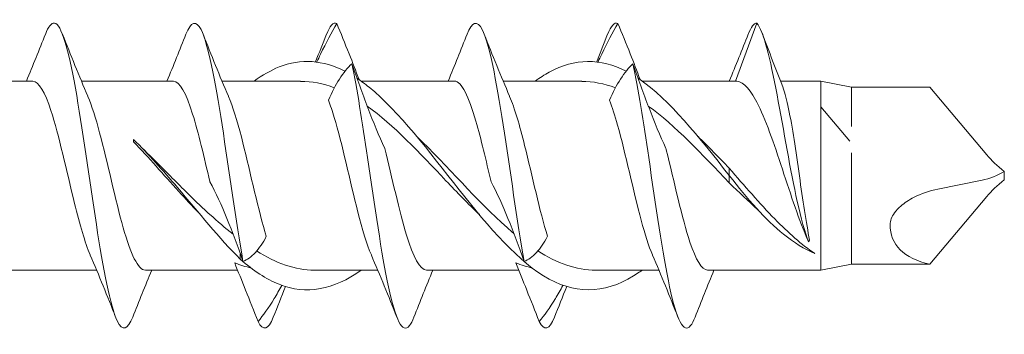
# Model space of a CAD drawing. Units: millimetres. Extents: x 1554 to 2261, y 1627 to 2648.
# Drawn here: x 1980 to 2012, y 1815 to 1826 of the extents above; entities that cross this region are included whole.
import ezdxf

# ---------------------------------------------------------------- set-up
doc = ezdxf.new("R2010")
doc.units = ezdxf.units.MM
doc.layers.get('0').update_dxf_attribs({"lineweight": 5})

msp = doc.modelspace()

# ---------------------------------------------------------------- linework, layer by layer
for p, q in [((2003.651, 1825.517), (2002.959, 1823.617)), ((1976.951, 1823.617), (1979.959, 1823.617)), ((1981.551, 1823.617), (1984.559, 1823.617)), ((1986.151, 1823.617), (1987.736, 1823.617)), ((1987.736, 1823.617), (1988.724, 1823.617)), ((1990.701, 1823.617), (1993.759, 1823.617)), ((1995.351, 1823.617), (1996.936, 1823.617)), ((1996.936, 1823.617), (1997.924, 1823.617)), ((1999.901, 1823.617), (2002.959, 1823.617)), ((2004.426, 1823.617), (2005.751, 1823.617)), ((2005.751, 1822.776), (2005.751, 1823.617)), ((2006.751, 1823.417), (2005.751, 1823.617)), ((2006.751, 1823.417), (2006.751, 1822.13)), ((2006.751, 1823.417), (2009.318, 1823.417)), ((2011.179, 1821.198), (2009.318, 1823.417)), ((2005.751, 1820.565), (2005.751, 1822.776)), ((2006.691, 1821.642), (2005.751, 1822.776)), ((1983.252, 1821.695), (1983.256, 1821.701)), ((1983.256, 1821.701), (1983.258, 1821.63)), ((2006.751, 1821.267), (2006.751, 1820.499)), ((2002.751, 1820.517), (2002.751, 1820.757)), ((2002.751, 1820.277), (2002.751, 1820.517)), ((2005.751, 1818.82), (2005.751, 1820.565)), ((2006.751, 1820.499), (2006.751, 1819.211)), ((2011.751, 1820.378), (2011.751, 1820.656)), ((2009.579, 1820.076), (2011.022, 1820.369)), ((2011.179, 1819.836), (2009.318, 1817.617)), ((2006.751, 1817.617), (2006.751, 1819.211)), ((2005.751, 1817.417), (2005.751, 1818.82)), ((2005.323, 1818.401), (2005.351, 1818.349)), ((2005.351, 1818.349), (2005.379, 1818.401)), ((1986.751, 1817.954), (1986.751, 1817.776)), ((2006.751, 1817.617), (2005.751, 1817.417)), ((2006.751, 1817.617), (2009.318, 1817.617)), ((1979.043, 1817.417), (1982.051, 1817.417)), ((1983.643, 1817.417), (1986.663, 1817.417)), ((1990.166, 1817.417), (1989.178, 1817.417)), ((1990.166, 1817.417), (1991.251, 1817.417)), ((1992.843, 1817.417), (1995.863, 1817.417)), ((1999.366, 1817.417), (1998.378, 1817.417)), ((1999.366, 1817.417), (2000.451, 1817.417)), ((2002.043, 1817.417), (2005.751, 1817.417))]:
    msp.add_line(p, q)
for centre, major_axis, ratio, start_param, end_param in [((1983.21, 1820.517), (0.238, -3.1), 0.045868, 1.934673, 1.957068), ((2012.764, 1820.865), (-1.857, 1.113), 0.345535, 0.785398, 1.211254), ((2011.042, 1821.227), (1.3, 0.449), 0.599393, 4.493522, 5.071931), ((2012.764, 1820.169), (-1.857, -1.113), 0.345535, 5.071931, 5.497787), ((2012.59, 1820.491), (-4.471, -2.085), 0.466308, 6.061558, 6.84312)]:
    msp.add_ellipse(centre, major_axis=major_axis, ratio=ratio, start_param=start_param, end_param=end_param)
for points, knots in [([(1986.838, 1817.708), (1986.609, 1819), (1986.381, 1820.713), (1986.152, 1822.184), (1985.924, 1823.655), (1985.695, 1824.849), (1985.467, 1825.302), (1985.301, 1825.629), (1985.136, 1825.564), (1984.971, 1825.15)], [22.96548, 22.96548, 22.96548, 22.96548, 23.901874, 23.901874, 23.901874, 24.838268, 24.838268, 24.838268, 25.515222, 25.515222, 25.515222, 25.515222]), ([(1996.038, 1817.708), (1995.809, 1819), (1995.581, 1820.713), (1995.352, 1822.184), (1995.124, 1823.655), (1994.895, 1824.849), (1994.667, 1825.302), (1994.501, 1825.629), (1994.336, 1825.564), (1994.171, 1825.15)], [10.39911, 10.39911, 10.39911, 10.39911, 11.335504, 11.335504, 11.335504, 12.271897, 12.271897, 12.271897, 12.948852, 12.948852, 12.948852, 12.948852]), ([(1983.231, 1815.884), (1983.062, 1815.461), (1982.893, 1815.403), (1982.724, 1815.755), (1982.496, 1816.23), (1982.267, 1817.442), (1982.039, 1818.921), (1981.81, 1820.4), (1981.582, 1822.11), (1981.353, 1823.387), (1981.125, 1824.665), (1980.896, 1825.48), (1980.668, 1825.516), (1980.569, 1825.531), (1980.47, 1825.4), (1980.371, 1825.147)], [27.891853, 27.891853, 27.891853, 27.891853, 28.583844, 28.583844, 28.583844, 29.520238, 29.520238, 29.520238, 30.456632, 30.456632, 30.456632, 31.393026, 31.393026, 31.393026, 31.798408, 31.798408, 31.798408, 31.798408]), ([(1989.258, 1824.246), (1989.298, 1824.331), (1989.337, 1824.415), (1989.56, 1824.877), (1989.734, 1825.215), (1989.904, 1825.504)], [0.1164944, 0.1164944, 0.1164944, 0.1164944, 0.1496795, 0.1496795, 0.3045509, 0.3045509, 0.3045509, 0.3045509]), ([(1989.904, 1825.504), (1990.039, 1825.185), (1990.175, 1824.85), (1990.423, 1824.228), (1990.533, 1823.943), (1990.635, 1823.664)], [0, 0, 0, 0, 0.1104879, 0.1104879, 0.201955, 0.201955, 0.201955, 0.201955]), ([(1998.458, 1824.246), (1998.498, 1824.331), (1998.537, 1824.415), (1998.76, 1824.877), (1998.934, 1825.215), (1999.104, 1825.504)], [0.1164944, 0.1164944, 0.1164944, 0.1164944, 0.1496795, 0.1496795, 0.3045509, 0.3045509, 0.3045509, 0.3045509]), ([(1999.104, 1825.504), (1999.239, 1825.185), (1999.375, 1824.85), (1999.623, 1824.228), (1999.733, 1823.943), (1999.835, 1823.664)], [0, 0, 0, 0, 0.1104879, 0.1104879, 0.201955, 0.201955, 0.201955, 0.201955]), ([(2003.651, 1825.517), (2003.872, 1825.28), (2004.092, 1824.332), (2004.313, 1823.168), (2004.534, 1822.005), (2004.755, 1820.665), (2004.975, 1819.672), (2005.101, 1819.109), (2005.226, 1818.663), (2005.351, 1818.349)], [0, 0, 0, 0, 0.904512, 0.904512, 0.904512, 1.809025, 1.809025, 1.809025, 2.322047, 2.322047, 2.322047, 2.322047]), ([(1990.176, 1823.938), (1989.457, 1824.305), (1988.737, 1824.367), (1988.018, 1824.078), (1987.745, 1823.969), (1987.473, 1823.812), (1987.201, 1823.616)], [4.294021, 4.294021, 4.294021, 4.294021, 5.031104, 5.031104, 5.031104, 5.310028, 5.310028, 5.310028, 5.310028]), ([(1999.376, 1823.941), (1998.537, 1824.37), (1997.697, 1824.367), (1996.858, 1823.907), (1996.705, 1823.824), (1996.553, 1823.726), (1996.401, 1823.615)], [1.152428, 1.152428, 1.152428, 1.152428, 2.012442, 2.012442, 2.012442, 2.168435, 2.168435, 2.168435, 2.168435]), ([(1990.398, 1824.187), (1990.263, 1824.062), (1990.127, 1823.894), (1989.867, 1823.487), (1989.744, 1823.255), (1989.634, 1822.988)], [0, 0, 0, 0, 0.1104879, 0.1104879, 0.2120707, 0.2120707, 0.2120707, 0.2120707]), ([(1992.431, 1815.882), (1992.383, 1815.757), (1992.334, 1815.662), (1992.285, 1815.601), (1992.057, 1815.316), (1991.828, 1815.801), (1991.6, 1816.868), (1991.371, 1817.935), (1991.143, 1819.557), (1990.914, 1821.107), (1990.742, 1822.275), (1990.57, 1823.388), (1990.398, 1824.187)], [15.325482, 15.325482, 15.325482, 15.325482, 15.524294, 15.524294, 15.524294, 16.460688, 16.460688, 16.460688, 17.397082, 17.397082, 17.397082, 18.102876, 18.102876, 18.102876, 18.102876]), ([(1991.478, 1821.412), (1991.285, 1821.827), (1991.103, 1822.273), (1990.742, 1823.213), (1990.568, 1823.701), (1990.398, 1824.187)], [0, 0, 0, 0, 0.1496795, 0.1496795, 0.3045509, 0.3045509, 0.3045509, 0.3045509]), ([(1999.598, 1824.187), (1999.463, 1824.062), (1999.327, 1823.894), (1999.067, 1823.487), (1998.944, 1823.255), (1998.834, 1822.988)], [0, 0, 0, 0, 0.1104879, 0.1104879, 0.2120707, 0.2120707, 0.2120707, 0.2120707]), ([(2001.631, 1815.882), (2001.583, 1815.757), (2001.534, 1815.662), (2001.485, 1815.601), (2001.257, 1815.316), (2001.028, 1815.801), (2000.8, 1816.868), (2000.571, 1817.935), (2000.343, 1819.557), (2000.114, 1821.107), (1999.942, 1822.275), (1999.77, 1823.388), (1999.598, 1824.187)], [2.759111, 2.759111, 2.759111, 2.759111, 2.957923, 2.957923, 2.957923, 3.894317, 3.894317, 3.894317, 4.830711, 4.830711, 4.830711, 5.536505, 5.536505, 5.536505, 5.536505]), ([(2000.678, 1821.412), (2000.485, 1821.827), (2000.303, 1822.273), (1999.942, 1823.213), (1999.768, 1823.701), (1999.598, 1824.187)], [0, 0, 0, 0, 0.1496795, 0.1496795, 0.3045509, 0.3045509, 0.3045509, 0.3045509]), ([(1999.901, 1817.417), (1999.869, 1817.394), (1999.837, 1817.371), (1999.804, 1817.349), (1998.822, 1816.676), (1997.84, 1816.589), (1996.858, 1817.127), (1995.875, 1817.664), (1994.893, 1818.809), (1993.911, 1820.057), (1992.929, 1821.305), (1991.947, 1822.617), (1990.964, 1823.415), (1990.831, 1823.523), (1990.699, 1823.621), (1990.566, 1823.709)], [0.973158, 0.973158, 0.973158, 0.973158, 1.006221, 1.006221, 1.006221, 2.012442, 2.012442, 2.012442, 3.018662, 3.018662, 3.018662, 4.024883, 4.024883, 4.024883, 4.161025, 4.161025, 4.161025, 4.161025]), ([(2002.751, 1820.517), (2001.769, 1821.775), (2000.787, 1823.012), (1999.804, 1823.685), (1999.791, 1823.694), (1999.779, 1823.703), (1999.766, 1823.711)], [0, 0, 0, 0, 1.006221, 1.006221, 1.006221, 1.019432, 1.019432, 1.019432, 1.019432]), ([(1981.838, 1817.922), (1981.668, 1818.318), (1981.498, 1818.918), (1981.327, 1819.607), (1981.07, 1820.65), (1980.812, 1821.855), (1980.555, 1822.647), (1980.356, 1823.258), (1980.158, 1823.605), (1979.959, 1823.612)], [28.849907, 28.849907, 28.849907, 28.849907, 29.547362, 29.547362, 29.547362, 30.602625, 30.602625, 30.602625, 31.415927, 31.415927, 31.415927, 31.415927]), ([(1985.755, 1820.323), (1985.567, 1821.117), (1985.379, 1821.93), (1985.19, 1822.536), (1984.98, 1823.211), (1984.77, 1823.606), (1984.559, 1823.614)], [23.499248, 23.499248, 23.499248, 23.499248, 24.271047, 24.271047, 24.271047, 25.132741, 25.132741, 25.132741, 25.132741]), ([(1994.957, 1820.315), (1994.792, 1821.013), (1994.626, 1821.726), (1994.461, 1822.299), (1994.227, 1823.109), (1993.993, 1823.61), (1993.759, 1823.616)], [10.93045, 10.93045, 10.93045, 10.93045, 11.607892, 11.607892, 11.607892, 12.566371, 12.566371, 12.566371, 12.566371]), ([(2005.323, 1818.401), (2005.183, 1818.712), (2005.045, 1819.079), (2004.766, 1819.88), (2004.628, 1820.305), (2004.349, 1821.153), (2004.211, 1821.567), (2003.932, 1822.321), (2003.794, 1822.654), (2003.538, 1823.145), (2003.423, 1823.32), (2003.191, 1823.557), (2003.076, 1823.617), (2002.959, 1823.617)], [0, 0, 0, 0, 0.1342007, 0.1342007, 0.2684014, 0.2684014, 0.4026021, 0.4026021, 0.5368027, 0.5368027, 0.6484254, 0.6484254, 0.7600481, 0.7600481, 0.7600481, 0.7600481]), ([(2004.511, 1823.4), (2004.513, 1823.393), (2004.516, 1823.387), (2004.577, 1823.224), (2004.635, 1822.995), (2004.753, 1822.417), (2004.811, 1822.074), (2004.928, 1821.32), (2004.986, 1820.916), (2005.101, 1820.12), (2005.156, 1819.736), (2005.268, 1819.015), (2005.323, 1818.684), (2005.379, 1818.401)], [0.1183783, 0.1183783, 0.1183783, 0.1183783, 0.1236185, 0.1236185, 0.247237, 0.247237, 0.3708555, 0.3708555, 0.494474, 0.494474, 0.6119988, 0.6119988, 0.7295236, 0.7295236, 0.7295236, 0.7295236]), ([(1981.764, 1823.109), (1981.892, 1822.814), (1982.02, 1822.405), (1982.148, 1821.922), (1982.406, 1820.95), (1982.663, 1819.714), (1982.921, 1818.805), (1983.161, 1817.956), (1983.402, 1817.422), (1983.643, 1817.418)], [-30.840354, -30.840354, -30.840354, -30.840354, -30.315393, -30.315393, -30.315393, -29.26013, -29.26013, -29.26013, -28.274334, -28.274334, -28.274334, -28.274334]), ([(1986.364, 1823.11), (1986.504, 1822.786), (1986.644, 1822.327), (1986.784, 1821.786), (1987.041, 1820.792), (1987.299, 1819.561), (1987.556, 1818.682), (1987.571, 1818.631), (1987.586, 1818.581), (1987.601, 1818.532)], [-24.557168, -24.557168, -24.557168, -24.557168, -23.983816, -23.983816, -23.983816, -22.928553, -22.928553, -22.928553, -22.867097, -22.867097, -22.867097, -22.867097]), ([(1995.564, 1823.111), (1995.727, 1822.731), (1995.891, 1822.163), (1996.055, 1821.507), (1996.303, 1820.508), (1996.552, 1819.343), (1996.801, 1818.532)], [-11.990798, -11.990798, -11.990798, -11.990798, -11.320661, -11.320661, -11.320661, -10.300726, -10.300726, -10.300726, -10.300726]), ([(1991.038, 1817.924), (1990.891, 1818.263), (1990.745, 1818.752), (1990.598, 1819.325), (1990.341, 1820.332), (1990.083, 1821.558), (1989.826, 1822.419), (1989.762, 1822.633), (1989.698, 1822.822), (1989.634, 1822.988)], [16.283536, 16.283536, 16.283536, 16.283536, 16.884207, 16.884207, 16.884207, 17.93947, 17.93947, 17.93947, 18.201259, 18.201259, 18.201259, 18.201259]), ([(1994.573, 1819.239), (1994.209, 1819.588), (1993.845, 1819.967), (1993.48, 1820.352), (1992.62, 1821.261), (1991.761, 1822.178), (1990.901, 1822.798)], [2.792527, 2.792527, 2.792527, 2.792527, 3.165789, 3.165789, 3.165789, 4.046446, 4.046446, 4.046446, 4.046446]), ([(2000.238, 1817.925), (2000.115, 1818.208), (1999.992, 1818.595), (1999.869, 1819.054), (1999.612, 1820.016), (1999.354, 1821.252), (1999.097, 1822.174), (1999.009, 1822.487), (1998.922, 1822.76), (1998.834, 1822.988)], [3.717165, 3.717165, 3.717165, 3.717165, 4.221052, 4.221052, 4.221052, 5.276315, 5.276315, 5.276315, 5.634889, 5.634889, 5.634889, 5.634889]), ([(1992.529, 1821.8), (1993.513, 1820.851), (1994.498, 1819.684), (1995.482, 1818.813), (1995.556, 1818.747), (1995.631, 1818.683), (1995.705, 1818.621)], [-3.490659, -3.490659, -3.490659, -3.490659, -2.482226, -2.482226, -2.482226, -2.405883, -2.405883, -2.405883, -2.405883]), ([(1986.751, 1817.776), (1986.065, 1818.457), (1984.9, 1819.916), (1983.736, 1821.237), (1983.256, 1821.701)], [0, 0, 0, 0, 0.70343, 1.195171, 1.195171, 1.195171, 1.195171]), ([(1985.382, 1819.305), (1985.167, 1819.527), (1984.952, 1819.76), (1984.24, 1820.548), (1983.753, 1821.111), (1983.258, 1821.63)], [0.206224, 0.206224, 0.206224, 0.206224, 0.3037123, 0.3037123, 0.5271661, 0.5271661, 0.5271661, 0.5271661]), ([(1983.52, 1821.439), (1983.77, 1821.197), (1984.02, 1820.947), (1984.61, 1820.353), (1984.946, 1820.013), (1985.441, 1819.536), (1985.596, 1819.39), (1985.751, 1819.249)], [0.038204, 0.038204, 0.038204, 0.038204, 0.1453559, 0.1453559, 0.2893199, 0.2893199, 0.355351, 0.355351, 0.355351, 0.355351]), ([(1991.478, 1821.412), (1991.716, 1820.448), (1991.954, 1819.345), (1992.192, 1818.563), (1992.409, 1817.85), (1992.626, 1817.427), (1992.843, 1817.42)], [-17.571535, -17.571535, -17.571535, -17.571535, -16.596975, -16.596975, -16.596975, -15.707963, -15.707963, -15.707963, -15.707963]), ([(2000.678, 1821.412), (2000.682, 1821.396), (2000.686, 1821.38), (2000.69, 1821.364), (2000.948, 1820.315), (2001.205, 1819.116), (2001.463, 1818.34), (2001.656, 1817.757), (2001.849, 1817.43), (2002.043, 1817.422)], [-5.005165, -5.005165, -5.005165, -5.005165, -4.989083, -4.989083, -4.989083, -3.93382, -3.93382, -3.93382, -3.141593, -3.141593, -3.141593, -3.141593]), ([(2002.751, 1820.757), (2003, 1820.472), (2003.247, 1820.186), (2003.744, 1819.624), (2003.992, 1819.352), (2004.682, 1818.644), (2005.116, 1818.255), (2005.555, 1817.964)], [0, 0, 0, 0, 0.1135863, 0.1135863, 0.2275449, 0.2275449, 0.429828, 0.429828, 0.429828, 0.429828]), ([(2002.751, 1820.517), (2003.343, 1819.753), (2004.278, 1818.687), (2005.213, 1818.108), (2005.555, 1817.964)], [0, 0, 0, 0, 0.6086869, 0.9606342, 0.9606342, 0.9606342, 0.9606342]), ([(1985.757, 1820.315), (1985.95, 1819.955), (1986.133, 1819.551), (1986.493, 1818.669), (1986.668, 1818.194), (1986.838, 1817.708)], [0, 0, 0, 0, 0.1496795, 0.1496795, 0.3045509, 0.3045509, 0.3045509, 0.3045509]), ([(1994.957, 1820.315), (1995.15, 1819.955), (1995.333, 1819.551), (1995.693, 1818.669), (1995.868, 1818.194), (1996.038, 1817.708)], [0, 0, 0, 0, 0.1496795, 0.1496795, 0.3045509, 0.3045509, 0.3045509, 0.3045509]), ([(2008.014, 1818.915), (2008.015, 1818.976), (2008.027, 1819.038), (2008.076, 1819.168), (2008.112, 1819.232), (2008.215, 1819.378), (2008.289, 1819.454), (2008.486, 1819.625), (2008.631, 1819.722), (2009.033, 1819.928), (2009.302, 1820.02), (2009.579, 1820.076)], [0, 0, 0, 0, 0.0213758, 0.0213758, 0.0439102, 0.0439102, 0.0749996, 0.0749996, 0.1228144, 0.1228144, 0.1913155, 0.1913155, 0.1913155, 0.1913155]), ([(1986.838, 1817.708), (1986.972, 1817.758), (1987.109, 1817.853), (1987.368, 1818.134), (1987.491, 1818.311), (1987.601, 1818.532)], [0, 0, 0, 0, 0.1104879, 0.1104879, 0.2120707, 0.2120707, 0.2120707, 0.2120707]), ([(1996.038, 1817.708), (1996.172, 1817.758), (1996.309, 1817.853), (1996.568, 1818.134), (1996.691, 1818.311), (1996.801, 1818.532)], [0, 0, 0, 0, 0.1104879, 0.1104879, 0.2120707, 0.2120707, 0.2120707, 0.2120707]), ([(1987.331, 1815.741), (1987.197, 1816.08), (1987.06, 1816.425), (1986.8, 1817.074), (1986.677, 1817.377), (1986.567, 1817.66)], [0, 0, 0, 0, 0.1104879, 0.1104879, 0.2120707, 0.2120707, 0.2120707, 0.2120707]), ([(1990.701, 1817.418), (1989.807, 1816.78), (1988.912, 1816.597), (1988.018, 1816.956), (1987.595, 1817.125), (1987.173, 1817.409), (1986.751, 1817.776)], [4.11475, 4.11475, 4.11475, 4.11475, 5.031104, 5.031104, 5.031104, 5.463639, 5.463639, 5.463639, 5.463639]), ([(1996.531, 1815.741), (1996.397, 1816.08), (1996.26, 1816.425), (1996, 1817.074), (1995.877, 1817.377), (1995.767, 1817.66)], [0, 0, 0, 0, 0.1104879, 0.1104879, 0.2120707, 0.2120707, 0.2120707, 0.2120707]), ([(1988.108, 1816.921), (1988.023, 1816.767), (1987.941, 1816.622), (1987.676, 1816.183), (1987.501, 1815.934), (1987.331, 1815.741)], [0.0806824, 0.0806824, 0.0806824, 0.0806824, 0.1496795, 0.1496795, 0.3045509, 0.3045509, 0.3045509, 0.3045509]), ([(1997.308, 1816.921), (1997.223, 1816.767), (1997.141, 1816.622), (1996.876, 1816.183), (1996.701, 1815.934), (1996.531, 1815.741)], [0.0806824, 0.0806824, 0.0806824, 0.0806824, 0.1496795, 0.1496795, 0.3045509, 0.3045509, 0.3045509, 0.3045509])]:
    msp.add_open_spline(points, degree=3, knots=knots)
for points in [[(1989.904, 1825.504), (1989.793, 1825.559), (1989.682, 1825.43), (1989.571, 1825.147)], [(1999.104, 1825.504), (1998.993, 1825.559), (1998.882, 1825.43), (1998.771, 1825.147)], [(2003.651, 1825.517), (2003.558, 1825.517), (2003.464, 1825.387), (2003.371, 1825.147)], [(1979.751, 1823.617), (1979.964, 1824.126), (1980.169, 1824.64), (1980.371, 1825.156)], [(1980.931, 1825.156), (1981.2, 1824.471), (1981.474, 1823.787), (1981.764, 1823.118)], [(1984.351, 1823.617), (1984.564, 1824.126), (1984.769, 1824.64), (1984.971, 1825.156)], [(1985.531, 1825.156), (1985.8, 1824.471), (1986.074, 1823.787), (1986.364, 1823.118)], [(1989.212, 1824.252), (1989.333, 1824.552), (1989.453, 1824.854), (1989.571, 1825.156)], [(1993.551, 1823.617), (1993.764, 1824.126), (1993.969, 1824.64), (1994.171, 1825.156)], [(1994.731, 1825.156), (1995, 1824.471), (1995.274, 1823.787), (1995.564, 1823.118)], [(1998.412, 1824.252), (1998.533, 1824.552), (1998.653, 1824.854), (1998.771, 1825.156)], [(2002.751, 1823.617), (2002.964, 1824.126), (2003.169, 1824.64), (2003.371, 1825.156)], [(2003.834, 1825.171), (2004.056, 1824.579), (2004.28, 1823.988), (2004.511, 1823.4)], [(1989.827, 1823.396), (1989.46, 1823.536), (1989.092, 1823.607), (1988.724, 1823.607)], [(1999.027, 1823.395), (1998.66, 1823.535), (1998.292, 1823.606), (1997.924, 1823.607)], [(2002.751, 1820.277), (2001.868, 1821.209), (2000.984, 1822.161), (2000.101, 1822.798)], [(2001.729, 1821.8), (2002.07, 1821.471), (2002.41, 1821.117), (2002.751, 1820.757)], [(1985.757, 1820.315), (1985.755, 1820.317), (1985.753, 1820.32), (1985.751, 1820.322)], [(2003.685, 1819.4), (2003.375, 1819.682), (2003.065, 1819.977), (2002.751, 1820.277)], [(1985.751, 1819.249), (1986.005, 1819.018), (1986.258, 1818.801), (1986.513, 1818.602)], [(1982.671, 1815.878), (1982.402, 1816.563), (1982.128, 1817.247), (1981.838, 1817.916)], [(1987.283, 1818.049), (1987.915, 1817.651), (1988.546, 1817.419), (1989.178, 1817.417)], [(1991.871, 1815.878), (1991.602, 1816.563), (1991.328, 1817.247), (1991.038, 1817.916)], [(1996.483, 1818.05), (1997.115, 1817.652), (1997.746, 1817.421), (1998.378, 1817.417)], [(2001.071, 1815.878), (2000.802, 1816.563), (2000.528, 1817.247), (2000.238, 1817.916)], [(1987.103, 1817.489), (1986.925, 1817.53), (1986.746, 1817.589), (1986.567, 1817.66)], [(1996.303, 1817.49), (1996.125, 1817.531), (1995.946, 1817.589), (1995.767, 1817.66)], [(1983.851, 1817.417), (1983.638, 1816.908), (1983.433, 1816.394), (1983.231, 1815.878)], [(1993.051, 1817.417), (1992.838, 1816.908), (1992.633, 1816.394), (1992.431, 1815.878)], [(2002.251, 1817.417), (2002.038, 1816.908), (2001.833, 1816.394), (2001.631, 1815.878)], [(1988.23, 1816.88), (1988.095, 1816.547), (1987.962, 1816.213), (1987.831, 1815.878)], [(1997.43, 1816.88), (1997.295, 1816.547), (1997.162, 1816.213), (1997.031, 1815.878)], [(1987.831, 1815.878), (1987.664, 1815.454), (1987.498, 1815.404), (1987.331, 1815.741)], [(1997.031, 1815.878), (1996.864, 1815.454), (1996.698, 1815.404), (1996.531, 1815.741)]]:
    msp.add_open_spline(points, degree=3)

doc.saveas('drawing.dxf')
